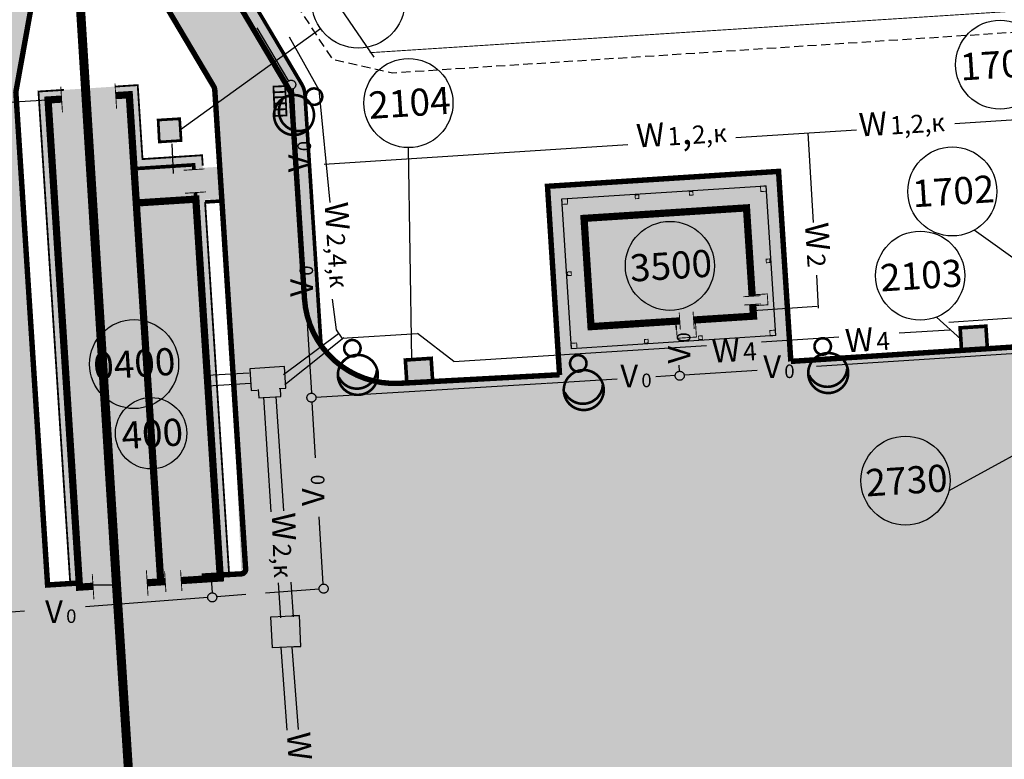
# Model space of a CAD drawing. Units: metres. Extents: x -514 to 604789, y 78 to 9753014.
# Drawn here: x 568591 to 568700, y 9745946 to 9746028 of the extents above; entities that cross this region are included whole.
import ezdxf

# ---------------------------------------------------------------- set-up
doc = ezdxf.new("R2010")
doc.units = ezdxf.units.M
doc.header["$MEASUREMENT"] = 0
doc.linetypes.add('ACAD_ISO04W100_1', pattern=[30.0001, 20, -5, 0.0001, -5])
doc.linetypes.add('HIDDEN', pattern=[0.375, 0.25, -0.125])
doc.layers.get('0').update_dxf_attribs({"color": 8})
doc.layers.add('_оси', color=7, linetype='Continuous', lineweight=5)
doc.layers.add('дождоприемники', color=1, linetype='Continuous', lineweight=0)
for name, color, linetype in [('_проезд', 250, 'Continuous'), ('_сооруж', 250, 'Continuous'), ('_сооруж_штрих', 252, 'Continuous'), ('_тротуар_штрих', 9, 'Continuous'), ('Coordenadas', 3, 'Continuous'), ('Limite do site', 7, 'Continuous'), ('NUMEROS DE PRÉDIOS PORTUGUES TC', 7, 'Continuous'), ('Rede de cabos de comunicação (сс) TC', 210, 'Continuous'), ('Redes eletricas (Сети электро) TC', 1, 'Continuous'), ('Talude (_откос) TC', 7, 'OTKOS'), ('дороги', 254, 'Continuous'), ('железка', 250, 'Continuous'), ('хр_ща', 41, 'Continuous')]:
    doc.layers.add(name, color=color, linetype=linetype)
doc.styles.get("Standard").update_dxf_attribs({"font": 'ARIAL.TTF'})
doc.styles.add('Style-Arial_8', font='ARIAL.TTF')
doc.styles.add('Style-CHAR_FAST_FONT_6', font='CHAR_FAST_FONT.shx')
doc.styles.add('TXT', font='ARIAL.TTF', dxfattribs={"height": 0.2})
doc.linetypes.add('OTKOS', pattern='A,0.25,["=",Style-CHAR_FAST_FONT_6,S=0.5,R=180,X=0,Y=0],0.5,["=",Style-CHAR_FAST_FONT_6,S=1,R=180,X=0,Y=0],0.25', length=1)
doc.dimstyles.get("Standard").update_dxf_attribs({"dimtxt": 5, "dimasz": 0.18, "dimexe": 0.18, "dimexo": 0.0625, "dimgap": 0.09, "dimtad": 0, "dimtih": 1, "dimtoh": 1, "dimdec": 4, "dimzin": 1, "dimdsep": 46, "dimtxsty": 'Style-CHAR_FAST_FONT_6', "dimcen": 0, "dimclrd": 7, "dimclre": 7, "dimclrt": 7, "dimazin": 0, "dimtfac": 1, "dimtdec": 4, "dimtofl": 0, "dimtmove": 0, "dimatfit": 3, "dimfxl": 1, "dimtolj": 1, "dimtzin": 1, "dimarcsym": 0})

# ---------------------------------------------------------------- blocks, each defined once
blk = doc.blocks.new('block 2')
at = {"layer": '_сооруж_штрих', "ltscale": 5, "true_color": 0x948c73}
h = blk.add_hatch(color=252, dxfattribs=at)
h.paths.add_polyline_path([(0, 0), (54000, 0), (54000, -9000), (0, -9000)])
h.paths.add_polyline_path([(0, -15600), (45801, -15600), (45801, -9000), (0, -9000)])
at = {"layer": '_оси', "color": 250, "true_color": 0x171612, "const_width": 100}
for points in [[(-1454, -1500), (1367, -1500)], [(52546, -1500), (55367, -1500)], [(-1454, -7500), (1367, -7500)], [(52546, -7500), (55367, -7500)], [(-1166, -9501), (1147, -9501)], [(-1166, -11272), (1147, -11272)], [(42727, -16766), (42727, -14453)], [(45275, -16766), (45275, -14453)]]:
    blk.add_lwpolyline(points, dxfattribs=at)
at = {"layer": '_сооруж', "color": 250, "true_color": 0x171612}
for points, const_width in [([(0, -1500), (0, 0), (54000, 0), (54000, -1504)], 800), ([(54000, -7500), (54000, -9000), (42000, -9000), (42000, -15600), (0, -15600), (0, -11272)], 800), ([(0, -9491), (0, -7500)], 800), ([(42000, -9000), (0, -9000)], 800), ([(45275, -15600), (45801, -15600), (45801, -9000)], 400), ([(42000, -15600), (42726, -15600)], 400)]:
    blk.add_lwpolyline(points, dxfattribs=dict(at, const_width=const_width))
blk = doc.blocks.new('block_ГП_35')
at = {"layer": '_сооруж', "color": 250, "linetype": 'Continuous', "true_color": 0x171612, "const_width": 100, "flags": 128}
for points in [[(-20300, 2300), (-19700, 2300), (-19700, 1700), (-20300, 1700)], [(-12200, 2202), (-11800, 2202), (-11800, 1802), (-12200, 1802)], [(-6200, 2201), (-5800, 2201), (-5800, 1801), (-6200, 1801)], [(1700, 2300), (2300, 2300), (2300, 1700), (1700, 1700)], [(-20200, -5800), (-19800, -5800), (-19800, -6200), (-20200, -6200)], [(1802, -5800), (2202, -5800), (2202, -6200), (1802, -6200)], [(-20300, -13700), (-19700, -13700), (-19700, -14300), (-20300, -14300)], [(-12200, -13800), (-11800, -13800), (-11800, -14200), (-12200, -14200)], [(-6200, -13800), (-5800, -13800), (-5800, -14200), (-6200, -14200)], [(1700, -13700), (2300, -13700), (2300, -14300), (1700, -14300)]]:
    blk.add_lwpolyline(points, close=True, dxfattribs=at)
at = {"layer": '_сооруж', "color": 250, "true_color": 0x171612}
blk.add_lwpolyline([(-20300, 2300), (2300, 2300), (2300, -14300), (-20300, -14300)], close=True, dxfattribs=at)
for points, const_width in [([(-8168, -12000), (-18000, -12000), (-18000, 0), (0, 0), (0, -9785)], 800), ([(-980, -9785), (931, -9785)], 100), ([(380, -9645), (1680, -9645), (1680, -10851), (380, -10851)], 100), ([(0, -10704), (0, -12000), (-6654, -12000)], 800), ([(-980, -10704), (931, -10704)], 100), ([(-8168, -12980), (-8168, -11069)], 100), ([(-6633, -12980), (-6633, -11069)], 100), ([(-8577, -12380), (-8577, -13897), (-6444, -13900), (-6444, -12380)], 100)]:
    blk.add_lwpolyline(points, dxfattribs=dict(at, const_width=const_width))
blk = doc.blocks.new('TerminatorOpen')
at = {"color": 0, "linetype": 'Continuous', "lineweight": -2}
for q in [(-1, 0.25), (-1, 0), (-1, -0.25)]:
    blk.add_line((0, 0), q, dxfattribs=at)
blk = doc.blocks.new('*D302')
at = {"layer": 'Coordenadas', "color": 0, "linetype": 'Continuous', "lineweight": -2}
for p, q in [((568588.75, 9746104.54), (568527.24, 9746100.57)), ((568594.26, 9746019.24), (568532.75, 9746015.26))]:
    blk.add_line(p, q, dxfattribs=at)
at = {"layer": 'Coordenadas', "color": 14, "linetype": 'Continuous', "lineweight": -2}
blk.add_line((568532.02, 9746096.37), (568536.95, 9746020.04), dxfattribs=at)
at = {"layer": 'Defpoints', "color": 0, "linetype": 'Continuous', "lineweight": -3}
for p in [(568593.24, 9746104.83), (568598.75, 9746019.53), (568537.25, 9746015.55)]:
    blk.add_point(p, dxfattribs=at)
at = {"layer": 'Coordenadas', "color": 14, "linetype": 'Continuous', "lineweight": -2, "xscale": 4.5, "yscale": 4.5, "zscale": 4.5}
for p, rotation in [((568531.73, 9746100.86), 93.69773039797926), ((568537.25, 9746015.55), 273.6977303979792)]:
    blk.add_blockref('TerminatorOpen', p, dxfattribs=dict(at, rotation=rotation))
at = {"layer": 'Coordenadas', "color": 3, "linetype": 'Continuous', "lineweight": -3, "insert": (568543.56, 9746058.79), "char_height": 9, "attachment_point": 5, "rotation": 273.6977, "style": 'Style-Arial_8'}
blk.add_mtext('\\A1;85.48', dxfattribs=at)
blk = doc.blocks.new('Rede de cabos de comunicação N.(сс) TC')
at = {"layer": 'Rede de cabos de comunicação (сс) TC', "ltscale": 5}
for p, q in [((106.28, 469.29), (109.76, 463.38)), ((110.54, 458.49), (110.3, 462.55)), ((111.4, 444.36), (110.93, 452.02)), ((112.33, 428.87), (111.83, 437.19)), ((152.56, 436.77), (152.63, 435.86)), ((195.93, 433.64), (168.16, 431.82)), ((152.92, 431.97), (152.97, 431.29)), ((161.59, 431.39), (153.52, 430.87)), ((146.12, 430.42), (138.35, 429.95)), ((152.52, 430.81), (150.38, 430.68)), ((138.3, 429.94), (112.8, 428.4)), ((112.76, 421.72), (112.39, 427.88)), ((113.6, 407.75), (113.16, 415.17)), ((101.22, 408.35), (101.32, 406.78)), ((113.16, 407.19), (107.22, 406.76)), ((100.83, 406.27), (87.3, 405.25)), ((105.06, 406.58), (101.83, 406.34)), ((80.58, 404.75), (67.45, 403.76))]:
    blk.add_line(p, q, dxfattribs=at)
at = {"layer": 'Rede de cabos de comunicação (сс) TC', "linetype": 'ACAD_ISO04W100_1', "ltscale": 5}
for centre in [(110.06, 462.99), (153.02, 430.79), (112.3, 428.37), (113.65, 407.25), (101.33, 406.28)]:
    blk.add_circle(centre, 0.5, dxfattribs=at)
at = {"layer": 'Rede de cabos de comunicação (сс) TC'}
for s, height, p in [('0', 1.5, (112.26, 455.63)), ('V', 2.5, (112.26, 453.3)), ('0', 1.5, (112.48, 441.86)), ('V', 2.5, (112.48, 439.53)), ('0', 1.5, (154.21, 434.46)), ('V', 2.5, (154.21, 432.13)), ('0', 1.5, (113.74, 418.71)), ('V', 2.5, (113.74, 416.38))]:
    blk.add_text(s, height=height, rotation=90, dxfattribs=at).set_placement(p)
for s, height, p in [('V', 2.5, (162.26, 430.54)), ('V', 2.5, (146.45, 429.53)), ('0', 1.5, (164.59, 430.54)), ('0', 1.5, (148.78, 429.53)), ('V', 2.5, (82.85, 403.45)), ('0', 1.5, (85.18, 403.45))]:
    blk.add_text(s, height=height, dxfattribs=at).set_placement(p)
blk = doc.blocks.new('Talude (_откос) TC')
at = {"layer": 'Talude (_откос) TC', "linetype": 'HIDDEN', "ltscale": 4, "flags": 128}
blk.add_lwpolyline([(99.07, 503.04), (99.53, 491.2), (99.87, 488.21), (114.6, 465.8), (121.27, 464.31), (230.14, 471.43), (232.44, 441.78), (242.79, 441.55), (255.21, 437.87), (263.52, 429.63), (266.05, 412.51)], dxfattribs=at)
at = {"layer": 'Talude (_откос) TC', "ltscale": 4, "flags": 128}
blk.add_lwpolyline([(102.86, 503.16), (103.8, 488.56), (119.2, 466.02)], dxfattribs=at)
at = {"layer": 'Talude (_откос) TC', "ltscale": 2, "const_width": 0.1, "flags": 128}
blk.add_lwpolyline([(118.75, 466.53), (233.14, 473.91), (235.11, 443.26)], dxfattribs=at)

msp = doc.modelspace()

# ---------------------------------------------------------------- hatches: boundary and pattern name
at = {"layer": '_сооруж_штрих', "ltscale": 5, "true_color": 0x948c73}
msp.add_hatch(color=252, dxfattribs=at).paths.add_polyline_path([(568651.175, 9746008.298), (568673.728, 9746009.753), (568674.797, 9745993.188), (568652.244, 9745991.732)])
at = {"layer": '_тротуар_штрих', "ltscale": 5, "true_color": 0xa8beac}
h = msp.add_hatch(color=253, dxfattribs=at)
edge = h.paths.add_edge_path()
edge.add_line((568608.451, 9746044.511), (568606.802, 9746074.296))
edge.add_line((568606.802, 9746074.296), (568605.115, 9746074.204))
edge.add_line((568605.115, 9746074.204), (568606.961, 9746044.294))
edge.add_arc((568607.959, 9746044.359), 1, 183.68149, 210.68012)
edge.add_line((568607.099, 9746043.848), (568621.121, 9746020.214))
edge.add_arc((568620.261, 9746019.704), 1, 3.68149, 30.68012, ccw=False)
edge.add_line((568621.259, 9746019.768), (568622.317, 9746003.322))
edge.add_line((568622.317, 9746003.322), (568622.708, 9745997.243))
edge.add_arc((568632.688, 9745997.885), 10, 183.68149, 215.46982)
edge.add_line((568624.544, 9745992.082), (568622.756, 9746019.865))
edge.add_arc((568620.261, 9746019.704), 2.5, 3.68149, 30.68012)
edge.add_line((568622.411, 9746020.98), (568608.451, 9746044.511))
for points in [[(568596.811, 9745965.747), (568593.292, 9746020.182), (568604.269, 9746020.89), (568604.797, 9746012.707), (568611.384, 9746013.133), (568614.398, 9745966.429), (568613.4, 9745966.365), (568610.45, 9746012.07), (568603.864, 9746011.645), (568603.336, 9746019.828), (568594.354, 9746019.248), (568597.809, 9745965.812)], [(568609.859, 9746011.639), (568610.086, 9746008.106), (568613.545, 9746008.329), (568613.318, 9746011.862)]]:
    msp.add_hatch(color=253, dxfattribs=at).paths.add_polyline_path(points)
at = {"layer": 'NUMEROS DE PRÉDIOS PORTUGUES TC', "lineweight": -3, "true_color": 0xe9eae8}
h = msp.add_hatch(color=254, dxfattribs=at)
edge = h.paths.add_edge_path()
edge.add_arc((568663.114, 9746000.898), 4.924, 0, 360)
h = msp.add_hatch(color=254, dxfattribs=at)
edge = h.paths.add_edge_path()
edge.add_arc((568603.863, 9745990.036), 4.924, 0, 360)
h = msp.add_hatch(color=254, dxfattribs=at)
edge = h.paths.add_edge_path()
edge.add_arc((568689.166, 9745977.138), 4.924, 0, 360)
at = {"layer": 'дороги', "ltscale": 5}
for points in [[(568583.252, 9746104.193), (568590.237, 9746104.644), (568594.534, 9746040.858), (568590.796, 9746020.061), (568592.609, 9745991.84), (568585.627, 9745991.39), (568583.759, 9746020.524), (568587.486, 9746041.261)], [(568596.225, 9746105.03), (568603.21, 9746105.48), (568606.962, 9746044.29), (568621.216, 9746020.004), (568612.749, 9746020.557), (568600.221, 9746041.727)], [(568612.749, 9746020.557), (568621.216, 9746020.004), (568622.975, 9745993.097), (568614.453, 9745992.771)], [(568695.362, 9745991.548), (568695.201, 9745994.04), (568698.055, 9745994.224), (568698.216, 9745991.732)], [(568634.023, 9745987.989), (568633.862, 9745990.481), (568636.716, 9745990.665), (568636.877, 9745988.173)]]:
    msp.add_hatch(color=256, dxfattribs=at).paths.add_polyline_path(points)
at = {"layer": 'дороги', "ltscale": 5, "true_color": 0xd9dbd1}
for points in [[(568649.581, 9746009.698), (568675.128, 9746011.347), (568676.485, 9745990.329), (568650.91, 9745988.854)], [(568614.468, 9745994.263), (568623.29, 9745994.338), (568625.207, 9745991.054), (568627.663, 9745988.988), (568631.257, 9745987.802), (568701.606, 9745991.95), (568702.487, 9745978.298), (568708.849, 9745880.304), (568668.635, 9745877.693), (568665.79, 9745875.78), (568663.981, 9745873.394), (568663.036, 9745871.319), (568631.747, 9745866.825), (568608.386, 9745865.317), (568601.912, 9745965.624), (568615.728, 9745966.83)]]:
    msp.add_hatch(color=254, dxfattribs=at).paths.add_polyline_path(points)
h = msp.add_hatch(color=254, dxfattribs=at)
edge = h.paths.add_edge_path()
edge.add_line((568543.047, 9745972.714), (568571.009, 9745974.565))
edge.add_arc((568573.456, 9745987.261), 12.929, 259.09246, 379.69565)
edge.add_line((568585.629, 9745991.618), (568592.537, 9745993.01))
edge.add_line((568592.537, 9745993.01), (568594.301, 9745965.596))
edge.add_line((568594.301, 9745965.596), (568601.922, 9745965.624))
edge.add_line((568601.922, 9745965.624), (568608.386, 9745865.317))
edge.add_line((568608.386, 9745865.317), (568582.849, 9745863.669))
edge.add_line((568582.849, 9745863.669), (568587.872, 9745785.832))
edge.add_line((568587.872, 9745785.832), (568557.652, 9745783.882))
edge.add_line((568557.652, 9745783.882), (568556.607, 9745786.185))
edge.add_line((568556.607, 9745786.185), (568555.587, 9745789.145))
edge.add_line((568555.587, 9745789.145), (568554.882, 9745792.195))
edge.add_line((568554.882, 9745792.195), (568554.486, 9745795.488))
edge.add_line((568554.486, 9745795.488), (568543.047, 9745972.714))
at = {"layer": 'хр_ща', "ltscale": 5, "true_color": 0xf2e39e}
msp.add_hatch(color=41, dxfattribs=at).paths.add_polyline_path([(568606.514, 9746017), (568606.668, 9746014.605), (568609.063, 9746014.76), (568608.909, 9746017.155)])

# ---------------------------------------------------------------- linework, layer by layer
at = {"layer": '_проезд', "ltscale": 5, "flags": 128}
for points, const_width in [([(568622.317, 9746003.326), (568621.259, 9746019.772, 0.1183517), (568621.121, 9746020.218), (568607.099, 9746043.853, -0.1183517), (568606.961, 9746044.299), (568603.171, 9746105.477)], 0.6), ([(568597.809, 9745965.812), (568596.537, 9745965.74, 0.0018738), (568596.533, 9745965.739), (568594.301, 9745965.596), (568590.796, 9746020.061, -0.0607636), (568590.803, 9746020.182), (568594.523, 9746040.798, 0.0607636), (568594.53, 9746040.919), (568590.403, 9746104.654)], 0.6), ([(568596.188, 9746105.027), (568600.084, 9746042.172, 0.1183517), (568600.221, 9746041.726), (568612.653, 9746020.772, -0.1183517), (568612.791, 9746020.326), (568616.199, 9745967.361, -0.4164106), (568615.728, 9745966.83), (568611.339, 9745966.581)], 0.6), ([(568624.543, 9745992.086), (568622.756, 9746019.869, 0.1183517), (568622.411, 9746020.984), (568608.45, 9746044.515), (568606.802, 9746074.296)], 0.4), ([(568691.289, 9745751.186), (568691.289, 9745751.186, -0.4142136), (568684.915, 9745756.787), (568684.709, 9745758.817, -0.4141849), (568708.046, 9745785.373), (568730.855, 9745786.846, 0.4141523), (568784.064, 9745847.389), (568775.549, 9745979.684, 0.4142645), (568757.489, 9745995.557), (568740.386, 9745994.453), (568739.198, 9746012.86), (568726.364, 9746012.032), (568727.552, 9745993.625), (568676.485, 9745990.329)], 0.6)]:
    msp.add_lwpolyline(points, format="xyb", dxfattribs=dict(at, const_width=const_width))
for points, const_width in [([(568601.774, 9746020.729), (568604.269, 9746020.89), (568604.797, 9746012.707), (568611.384, 9746013.133), (568611.458, 9746011.975)], 0.2), ([(568596.811, 9745965.747), (568593.292, 9746020.181), (568596.109, 9746020.363)], 0.2), ([(568650.912, 9745988.829), (568649.581, 9746009.698), (568675.128, 9746011.347), (568676.485, 9745990.329)], 0.6), ([(568650.912, 9745988.829), (568649.581, 9746009.698), (568675.128, 9746011.347), (568676.485, 9745990.329)], 0.6), ([(568611.717, 9746007.963), (568613.579, 9746008.083)], 0.4), ([(568611.717, 9746007.963), (568614.398, 9745966.429)], 0.2), ([(568597.809, 9745965.812), (568597.803, 9745965.811)], 0.4)]:
    msp.add_lwpolyline(points, dxfattribs=dict(at, const_width=const_width))
at = {"layer": '_проезд', "color": 250, "ltscale": 5, "true_color": 0x171612, "flags": 128}
for points, const_width in [([(568606.655, 9746014.604), (568606.529, 9746017.027), (568608.907, 9746017.174), (568609.063, 9746014.76)], 0.3), ([(568695.362, 9745991.548), (568695.201, 9745994.04), (568698.055, 9745994.224), (568698.216, 9745991.732)], 0.4), ([(568634.023, 9745987.989), (568633.862, 9745990.481), (568636.716, 9745990.665), (568636.877, 9745988.173)], 0.4)]:
    msp.add_lwpolyline(points, close=True, dxfattribs=dict(at, const_width=const_width))
at = {"layer": '_проезд', "ltscale": 5, "flags": 128}
msp.add_lwpolyline([(568650.91, 9745988.854, 0.6, 0.6, 0), (568633.224, 9745987.903, 0.6, 0.6, -0.4111286), (568622.708, 9745997.247, 0.6, 0.6, 0), (568622.317, 9746003.326, 0, 0, 0)], format="xyseb", dxfattribs=at)
at = {"layer": '_проезд'}
msp.add_lwpolyline([(568594.301, 9745965.596), (568601.922, 9745965.624)], dxfattribs=at)
at = {"layer": '_сооруж', "ltscale": 5}
msp.add_lwpolyline([(568651.175, 9746008.298), (568673.728, 9746009.753), (568674.797, 9745993.188), (568652.244, 9745991.732)], close=True, dxfattribs=at)
at = {"layer": 'Limite do site', "color": 19, "linetype": 'Continuous'}
msp.add_3dface([(568815.744, 9746119.176), (568476.371, 9746097.296), (568511.178, 9745557.941), (568850.457, 9745579.697)], dxfattribs=at)
at = {"layer": 'NUMEROS DE PRÉDIOS PORTUGUES TC', "lineweight": -3}
for p, q in [((568608.985, 9746015.967), (568624.471, 9746027.144, 44.404)), ((568634.567, 9745990.526), (568634.204, 9746013.978, 38.5)), ((568707.481, 9745997.176), (568696.747, 9746004.829)), ((568695.281, 9745992.794), (568692.586, 9745995.23)), ((568704.675, 9745981.899), (568693.961, 9745976.017, 38.5))]:
    msp.add_line(p, q, dxfattribs=at)
for centre, radius in [((568628.658, 9746030.132, 38.5), 5.144), ((568699.621, 9746023.153), 4.924), ((568634.204, 9746018.903, 38.5), 4.924), ((568694.342, 9746009.127), 4.924), ((568663.114, 9746000.898), 4.924), ((568690.785, 9745999.813), 4.924), ((568603.863, 9745990.036), 4.924), ((568689.166, 9745977.138, 38.5), 4.924)]:
    msp.add_circle(centre, radius, dxfattribs=at)
at = {"layer": 'NUMEROS DE PRÉDIOS PORTUGUES TC', "color": 252, "lineweight": -3}
msp.add_circle((568605.753, 9745982.377), 3.947, dxfattribs=at)
at = {"layer": 'Redes eletricas (Сети электро) TC', "ltscale": 5}
for p, q in [((568621.007, 9746026.232), (568624.303, 9746020.375)), ((568624.303, 9746020.375), (568625.493, 9746007.917)), ((568694.623, 9746016.654), (568706.466, 9746017.418)), ((568670.419, 9746015.092), (568683.758, 9746015.953)), ((568678.373, 9746015.605), (568678.96, 9746005.71)), ((568608.031, 9746014.388), (568608.203, 9746011.103)), ((568624.891, 9746012.153), (568658.478, 9746014.321)), ((568679.307, 9745999.86), (568679.495, 9745996.214)), ((568625.777, 9745997.215), (568626.199, 9745993.803)), ((568672.292, 9745995.974), (568679.403, 9745996.433)), ((568693.952, 9745994.655), (568702.691, 9745995.266)), ((568626.199, 9745993.803), (568626.85, 9745992.889)), ((568688.458, 9745993.477), (568694.061, 9745993.838)), ((568620.386, 9745988.881), (568626.479, 9745993.423)), ((568620.553, 9745987.763), (568627.074, 9745992.971)), ((568626.85, 9745992.889), (568635.22, 9745993.429)), ((568639.229, 9745990.3), (568635.22, 9745993.429)), ((568673.229, 9745992.494), (568681.789, 9745993.046)), ((568639.229, 9745990.3), (568667.146, 9745992.101)), ((568616.598, 9745989.039), (568611.944, 9745988.753)), ((568616.742, 9745987.888), (568612.019, 9745987.588)), ((568619.016, 9745973.7), (568618.198, 9745986.373)), ((568620.412, 9745973.79), (568619.594, 9745986.463)), ((568620.097, 9745961.966), (568619.849, 9745965.817)), ((568621.493, 9745962.057), (568621.245, 9745965.907)), ((568620.799, 9745949.52), (568620.128, 9745958.678)), ((568622.053, 9745949.601), (568621.353, 9745958.734))]:
    msp.add_line(p, q, dxfattribs=at)
at = {"layer": 'Redes eletricas (Сети электро) TC', "color": 1, "ltscale": 5}
for p, q in [((568620.485, 9745989.755), (568616.656, 9745989.508)), ((568616.656, 9745989.508), (568616.811, 9745987.116)), ((568620.639, 9745987.363), (568620.485, 9745989.755)), ((568616.811, 9745987.116), (568617.473, 9745987.158)), ((568617.604, 9745987.229), (568617.665, 9745986.281)), ((568619.909, 9745987.316), (568620.639, 9745987.363)), ((568620.101, 9745986.438), (568620.041, 9745987.38)), ((568617.665, 9745986.281), (568620.101, 9745986.438)), ((568618.983, 9745962.083), (568622.158, 9745962.214)), ((568619.169, 9745958.643), (568618.983, 9745962.083)), ((568622.16, 9745962.234), (568621.309, 9745962.185)), ((568622.313, 9745958.793), (568622.16, 9745962.234)), ((568622.31, 9745958.789), (568619.169, 9745958.643)), ((568621.488, 9745958.749), (568622.313, 9745958.793))]:
    msp.add_line(p, q, dxfattribs=at)
at = {"layer": 'Redes eletricas (Сети электро) TC', "color": 1, "ltscale": 5, "const_width": 0.288, "flags": 128}
for points in [[(568619.508, 9746018.432, 1), (568623.59, 9746016.73, 1)], [(568622.926, 9746019.965, 1), (568624.603, 9746019.266, 1)], [(568627.27, 9745991.244, 1), (568628.732, 9745992.325, 1)], [(568679.278, 9745991.446, 1), (568680.74, 9745992.526, 1)], [(568678.839, 9745987.726, 1), (568682.395, 9745990.354, 1)], [(568626.831, 9745987.524, 1), (568630.387, 9745990.152, 1)], [(568652.25, 9745989.57, 1), (568653.711, 9745990.65, 1)], [(568651.81, 9745985.849, 1), (568655.367, 9745988.478, 1)]]:
    msp.add_lwpolyline(points, format="xyb", close=True, dxfattribs=at)
for points in [[(568620.255, 9746019.262, 0.4864647), (568621.316, 9746015.948, 0.2089711), (568623.084, 9746016.048, 0.2089711)], [(568626.502, 9745988.591, 0.4864647), (568629.89, 9745987.8, 0.2089711), (568630.712, 9745989.368, 0.2089711)], [(568678.51, 9745988.793, 0.4864647), (568681.898, 9745988.002, 0.2089711), (568682.72, 9745989.57, 0.2089711)], [(568651.482, 9745986.917, 0.4864647), (568654.87, 9745986.125, 0.2089711), (568655.692, 9745987.694, 0.2089711)]]:
    msp.add_lwpolyline(points, format="xyb", dxfattribs=at)
at = {"layer": 'дождоприемники', "ltscale": 5, "const_width": 0.2}
msp.add_lwpolyline([(568619.419, 9746017.479), (568620.718, 9746017.536), (568620.576, 9746020.782), (568619.276, 9746020.725)], close=True, dxfattribs=at)
for points in [[(568619.304, 9746020.093), (568620.604, 9746020.15)], [(568619.329, 9746019.527), (568620.628, 9746019.584)], [(568619.359, 9746018.833), (568620.659, 9746018.89)], [(568619.388, 9746018.175), (568620.688, 9746018.232)]]:
    msp.add_lwpolyline(points, dxfattribs=at)
at = {"layer": 'железка', "linetype": 'Continuous', "const_width": 1}
for points in [[(568601.909, 9745965.822), (568593.238, 9746104.727)], [(568601.909, 9745965.822), (568612.953, 9745794.43)]]:
    msp.add_lwpolyline(points, dxfattribs=at)
at = {"layer": 'железка', "color": 250, "linetype": 'Continuous', "true_color": 0x171612, "const_width": 1}
for points in [[(568601.909, 9745965.822), (568593.238, 9746104.727)], [(568601.909, 9745965.822), (568613.401, 9745787.48)]]:
    msp.add_lwpolyline(points, dxfattribs=at)

# ---------------------------------------------------------------- block references
at = {"layer": '_оси', "color": 6, "ltscale": 5, "xscale": 0.000999995494894403, "yscale": 0.0009999990865676672, "zscale": 0.0009999999999999998, "rotation": 93.69247504272266}
msp.add_blockref('block 2', (568597.832, 9745965.36), dxfattribs=at)
at = {"layer": '_сооруж', "ltscale": 5, "xscale": 0.0009999999789432085, "yscale": 0.001000000163912773, "zscale": 0.001, "rotation": 3.692779293718057}
msp.add_blockref('block_ГП_35', (568671.581, 9746007.31), dxfattribs=at)
msp.add_blockref('block_ГП_35', (568671.581, 9746007.31), dxfattribs=at)
at = {"layer": 'Rede de cabos de comunicação (сс) TC', "ltscale": 5}
msp.add_blockref('Rede de cabos de comunicação N.(сс) TC', (568511.177, 9745557.947), dxfattribs=at)
at = {"layer": 'Talude (_откос) TC', "ltscale": 5}
msp.add_blockref('Talude (_откос) TC', (568511.177, 9745557.947), dxfattribs=at)

# ---------------------------------------------------------------- texts
at = {"layer": 'NUMEROS DE PRÉDIOS PORTUGUES TC', "ltscale": 5, "char_height": 3, "width": 3.53652, "attachment_point": 1, "rotation": 3.68872, "style": 'TXT'}
for s, insert in [('{\\fArial|b0|i0|c0|p34;1701}', (568695.104, 9746024.389, -38.5)), ('{\\fArial|b0|i0|c0|p34;2104}', (568629.687, 9746020.139)), ('{\\fArial|b0|i0|c0|p34;1702}', (568689.826, 9746010.363, -38.5)), ('{\\fArial|b0|i0|c0|p34;3500}', (568658.597, 9746002.134, -38.5)), ('{\\fArial|b0|i0|c0|p34;2103}', (568686.268, 9746001.049, -38.5)), ('{\\fArial|b0|i0|c0|p34;0400}', (568599.259, 9745991.273, -38.5)), ('{\\fArial|b0|i0|c0|p34;2730}', (568684.649, 9745978.374))]:
    msp.add_mtext(s, dxfattribs=dict(at, insert=insert))
at = {"layer": 'NUMEROS DE PRÉDIOS PORTUGUES TC', "color": 252, "ltscale": 5, "insert": (568602.377, 9745983.613, -38.5), "char_height": 3, "width": 3.53652, "attachment_point": 1, "rotation": 3.68872, "style": 'TXT'}
msp.add_mtext('{\\fArial|b0|i0|c0|p34;400}', dxfattribs=at)
at = {"layer": 'Redes eletricas (Сети электро) TC'}
for s, height, rotation, p in [('W', 2.6, 3.69239, (568684.101, 9746015.196)), ('1,2,к', 2.0003, 3.69239, (568687.522, 9746015.417)), ('W', 2.6, 3.69239, (568659.487, 9746013.98)), ('2,', 2.0001, 3.69239, (568665.621, 9746014.376)), ('1', 2, 3.69239, (568662.908, 9746014.201)), ('к', 2, 3.69239, (568667.946, 9746014.526)), (',', 3, 3.69239, (568664.459, 9746014.301)), ('W', 2.6, 273.69239, (568624.919, 9746007.868)), ('W', 2.6, 273.69239, (568678.035, 9746005.603)), ('2,4,к', 2.0003, 273.69239, (568625.14, 9746004.447)), ('2', 2, 273.69239, (568678.256, 9746002.181)), ('W', 2.6, 3.69239, (568682.577, 9745991.311)), ('4', 2, 3.69239, (568685.998, 9745991.532)), ('W', 2.6, 3.69239, (568667.844, 9745990.166)), ('4', 2, 3.69239, (568671.266, 9745990.386)), ('W', 2.6, 271.95412, (568619.084, 9745973.559, 37)), ('2,к', 2.0003, 271.95412, (568619.201, 9745970.133, 37)), ('W', 2.6, 273.86491, (568620.746, 9745949.231, 37))]:
    msp.add_text(s, height=height, rotation=rotation, dxfattribs=at).set_placement(p)

# ---------------------------------------------------------------- dimensions: what is measured, and where the dimension line sits
at = {"layer": 'Coordenadas', "color": 14, "linetype": 'Continuous', "lineweight": -3}
dim = msp.add_linear_dim(base=(568537.245, 9746015.55), p1=(568593.238, 9746104.831), p2=(568598.751, 9746019.525), angle=93.69773, dimstyle='Standard', override={"dimtxt": 9, "dimasz": 4.5, "dimexe": 4.5, "dimexo": 4.5, "dimgap": 4.5, "dimtad": 1, "dimtih": 0, "dimtoh": 0, "dimdec": 2, "dimtxsty": 'Style-Arial_8', "dimblk": 'TERMINATOROPEN', "dimclrd": 14, "dimclre": 0, "dimclrt": 3, "dimtdec": 2}, dxfattribs=at)
dim.commit()
dim.dimension.update_dxf_attribs({"geometry": '*D302', "text_midpoint": (568534.489, 9746058.203), "dimtype": 160})

doc.saveas('drawing.dxf')
